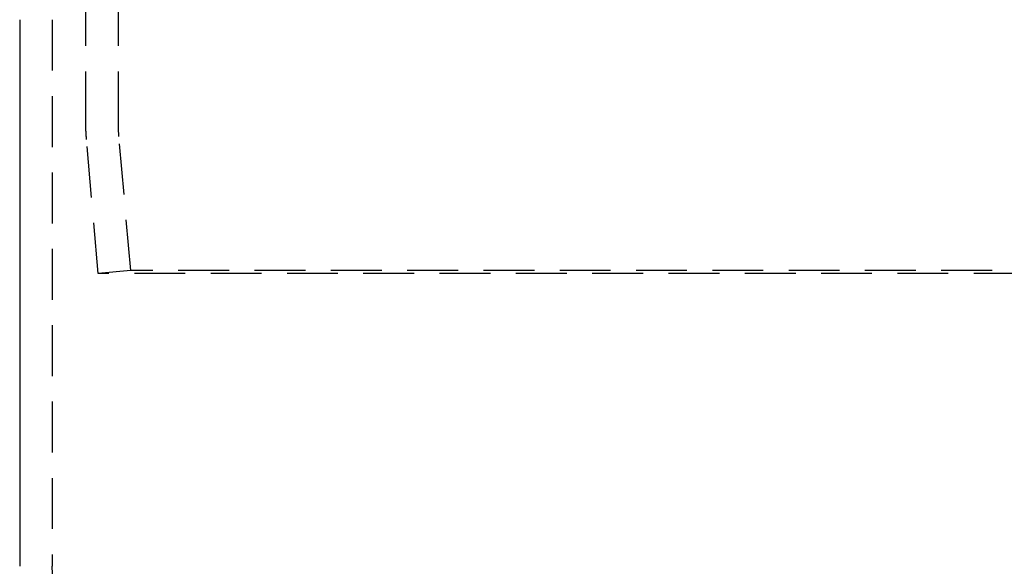
# Model space of a CAD drawing. Extents: x 1308 to 1808, y -567 to 513.
# Drawn here: x 1518 to 1566, y 195 to 222 of the extents above; entities that cross this region are included whole.
import ezdxf

# ---------------------------------------------------------------- set-up
doc = ezdxf.new("R2010")
doc.units = 0
doc.header["$LTSCALE"] = 10
doc.linetypes.add('VERDECKT', pattern=[0.375, 0.25, -0.125])
doc.layers.get('0').update_dxf_attribs({"linetype": 'CONTINUOUS'})
doc.layers.add('STEMPEL', color=3, linetype='CONTINUOUS')

# ---------------------------------------------------------------- blocks, each defined once
blk = doc.blocks.new('A$C1E30B42E')
at = {"color": 1, "linetype": 'VERDECKT', "extrusion": (0, 1, -2e-16)}
for p, q in [((974.039, -17.581), (974.039, 74.933)), ((972.439, -17.581), (972.439, 28)), ((970.789, -12.544), (970.789, -39.378)), ((974.646, -24.861), (974.07, -18.278)), ((973.052, -25), (972.476, -18.418)), ((974.646, -24.861), (973.052, -25)), ((1044.827, -25), (973.052, -25)), ((1043.233, -24.861), (974.646, -24.861))]:
    blk.add_line(p, q, dxfattribs=at)
at = {"extrusion": (0, 1, -2e-16)}
blk.add_line((969.189, -12.544), (969.189, -39.378), dxfattribs=at)
at = {"color": 1, "linetype": 'VERDECKT', "extrusion": (0, -2e-16, -1)}
for centre, radius, start in [((-982.039, -17.581), 9.6, 355), ((-982.039, -17.581), 8, 355), ((-981.189, -39.378), 10.4, 326.8771)]:
    blk.add_arc(centre, radius, start, 0, dxfattribs=at)

msp = doc.modelspace()

# ---------------------------------------------------------------- block references
at = {"layer": 'STEMPEL'}
msp.add_blockref('A$C1E30B42E', (548.691, 234.499, -77.837), dxfattribs=at)

doc.saveas('drawing.dxf')
